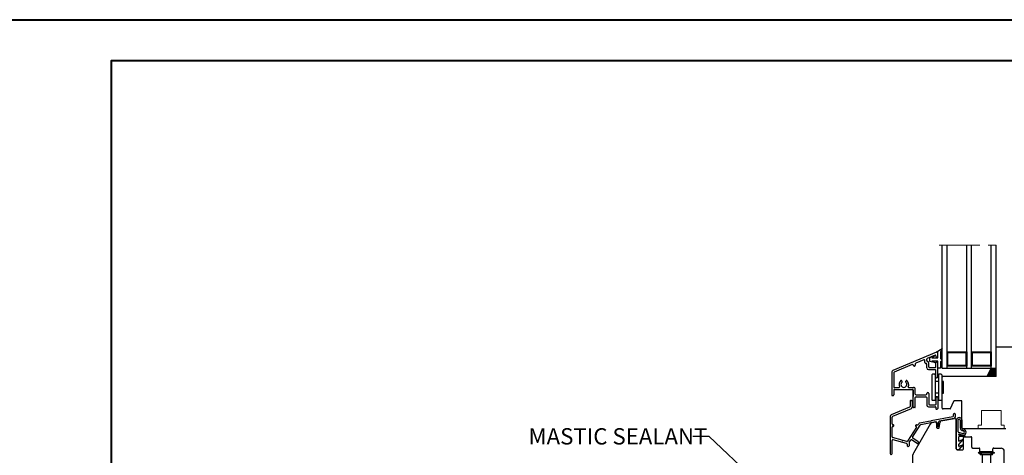
# Model space of a CAD drawing. Units: inches. Extents: x -2705 to 11712, y -16725 to -6707.
# Drawn here: x 3639 to 4242, y -9947 to -9680 of the extents above; entities that cross this region are included whole.
import ezdxf

# ---------------------------------------------------------------- set-up
doc = ezdxf.new("R2010")
doc.units = ezdxf.units.IN
doc.linetypes.add('CENTER', pattern=[2, 1.25, -0.25, 0.25, -0.25])
for name, color, linetype in [('A4IALUMIINI', 46, 'Continuous'), ('A4IKARMI', 46, 'Continuous'), ('A4ILASI', 7, 'Continuous'), ('A4IPUITE', 46, 'Continuous'), ('A4ITIIVISTE', 6, 'Continuous'), ('KRUVI', 141, 'Continuous')]:
    doc.layers.add(name, color=color, linetype=linetype)
for name, color, linetype, lineweight in [('A4IAPUVIIVAT', 7, 'Continuous', 9), ('DIM', 223, 'Continuous', 15), ('RAAM', 251, 'Continuous', 40), ('SILICON', 6, 'Continuous', 9), ('TELJED', 7, 'CENTER', 9)]:
    doc.layers.add(name, color=color, linetype=linetype, lineweight=lineweight)
doc.styles.add('1-  5 ARI 2mm', font='ARIAL.TTF', dxfattribs={"width": 0.8, "height": 10})
doc.dimstyles.new('DIM  5 ARI', dxfattribs={"dimscale": 5, "dimtxt": 2, "dimasz": 2, "dimexe": 1, "dimexo": 5, "dimgap": 1, "dimtad": 3, "dimdec": 0, "dimzin": 1, "dimdsep": 46, "dimtxsty": '1-  5 ARI 2mm', "dimblk1": 'OMATICK', "dimblk2": 'OMATICK', "dimsah": 1, "dimcen": -3, "dimdle": 1, "dimse1": 1, "dimse2": 1, "dimclrd": 256, "dimclre": 256, "dimclrt": 112, "dimadec": 0, "dimazin": 0, "dimtfac": 1.5, "dimtdec": 0, "dimtix": 1, "dimtmove": 1, "dimatfit": 3, "dimldrblk": 'OPEN', "dimfxl": 0, "dimtvp": 2.25, "dimtolj": 1, "dimtzin": 0, "dimarcsym": 0})

# ---------------------------------------------------------------- blocks, each defined once
blk = doc.blocks.new('65x5 Flat')
at = {"layer": 'KRUVI'}
for p, q in [((0, -3.75), (0, 3.75)), ((0.67, -5), (0.67, 5)), ((0.67, 5), (0.67, 5)), ((0.67, 5), (0.67, -5)), ((0.67, 5), (1.67, 2.44)), ((0.67, 5), (0.67, 5)), ((0.67, 2.5), (0.67, 2.5)), ((18.59, 2.44), (17.39, -2.44)), ((17.49, 2.44), (17.49, -2.44)), ((17.99, -3.12), (18.89, 3.13)), ((19.49, 2.44), (18.29, -2.44)), ((19.2, -2.44), (20.4, 2.44)), ((20.7, 3.13), (19.8, -3.12)), ((20.1, -2.44), (21.3, 2.44)), ((22.21, 2.44), (21.01, -2.44)), ((22.51, 3.13), (21.61, -3.12)), ((23.11, 2.44), (21.91, -2.44)), ((22.82, -2.44), (24.02, 2.44)), ((24.32, 3.13), (23.42, -3.12)), ((24.92, 2.44), (23.72, -2.44)), ((24.63, -2.44), (25.83, 2.44)), ((26.13, 3.13), (25.23, -3.12)), ((26.73, 2.44), (25.53, -2.44)), ((26.44, -2.44), (27.64, 2.44)), ((27.94, 3.13), (27.04, -3.12)), ((28.54, 2.44), (27.34, -2.44)), ((28.25, -2.44), (29.45, 2.44)), ((29.75, 3.13), (28.85, -3.12)), ((30.35, 2.44), (29.15, -2.44)), ((30.06, -2.44), (31.26, 2.44)), ((31.56, 3.13), (30.66, -3.12)), ((32.16, 2.44), (30.96, -2.44)), ((31.87, -2.44), (33.07, 2.44)), ((33.37, 3.13), (32.47, -3.12)), ((33.97, 2.44), (32.77, -2.44)), ((33.68, -2.44), (34.88, 2.44)), ((35.18, 3.13), (34.28, -3.12)), ((35.78, 2.44), (34.58, -2.44)), ((35.49, -2.44), (36.69, 2.44)), ((36.99, 3.13), (36.09, -3.12)), ((37.59, 2.44), (36.39, -2.44)), ((36.69, 2.44), (36.44, 2.44)), ((37.3, -2.44), (38.5, 2.44)), ((38.8, 3.13), (37.9, -3.12)), ((39.4, 2.44), (38.2, -2.44)), ((39.11, -2.44), (40.31, 2.44)), ((40.61, 3.13), (39.71, -3.12)), ((41.21, 2.44), (40.01, -2.44)), ((40.92, -2.44), (42.12, 2.44)), ((42.42, 3.13), (41.52, -3.12)), ((43.02, 2.44), (41.82, -2.44)), ((42.73, -2.44), (43.93, 2.44)), ((44.23, 3.13), (43.33, -3.12)), ((44.83, 2.44), (43.63, -2.44)), ((44.54, -2.44), (45.74, 2.44)), ((46.04, 3.13), (45.14, -3.12)), ((46.64, 2.44), (45.44, -2.44)), ((46.35, -2.44), (47.55, 2.44)), ((47.85, 3.13), (46.95, -3.12)), ((48.45, 2.44), (47.25, -2.44)), ((48.16, -2.44), (49.36, 2.44)), ((49.66, 3.13), (48.76, -3.12)), ((50.26, 2.44), (49.06, -2.44)), ((49.97, -2.44), (51.17, 2.44)), ((51.47, 3.13), (50.57, -3.12)), ((52.07, 2.44), (50.87, -2.44)), ((51.78, -2.44), (52.98, 2.44)), ((53.28, 3.13), (52.38, -3.12)), ((53.88, 2.44), (52.68, -2.44)), ((53.59, -2.44), (54.79, 2.44)), ((55.09, 3.13), (54.19, -3.12)), ((55.69, 2.44), (54.49, -2.44)), ((55.4, -2.44), (56.6, 2.44)), ((56.9, 3.13), (56, -3.12)), ((56.3, -2.44), (57.5, 2.44)), ((57.2, -2.44), (58.4, 2.44)), ((64.75, 0.34), (57.34, -1.89)), ((58.7, 3.13), (58.01, -1.69)), ((59.3, 2.44), (58.31, -1.6)), ((0.67, -5), (1.67, -2.44)), ((0.67, -2.5), (0.67, -2.5)), ((0.67, -5), (0.67, -5)), ((0.67, -5), (0.67, -5)), ((36.39, -2.44), (37.29, -2.44))]:
    blk.add_line(p, q, dxfattribs=at)
at = {"layer": 'KRUVI', "ltscale": 0.1}
for p, q in [((17.49, 2.44), (1.67, 2.44)), ((1.67, 2.44), (1.67, -2.44)), ((1.67, -2.44), (17.49, -2.44))]:
    blk.add_line(p, q, dxfattribs=at)
at = {"layer": 'KRUVI'}
blk.add_lwpolyline([(17.49, 2.44), (18.59, 2.44), (18.89, 3.13), (19.49, 2.44), (20.4, 2.44), (20.7, 3.13), (21.3, 2.44), (22.21, 2.44), (22.51, 3.13), (23.11, 2.44), (24.02, 2.44), (24.32, 3.13), (24.92, 2.44), (25.83, 2.44), (26.13, 3.13), (26.73, 2.44), (27.64, 2.44), (27.94, 3.13), (28.54, 2.44), (28.56, 2.44), (29.45, 2.44), (29.75, 3.13), (30.35, 2.44), (31.26, 2.44), (31.56, 3.13), (32.16, 2.44), (33.07, 2.44), (33.37, 3.13), (33.97, 2.44), (34.88, 2.44), (35.18, 3.13), (35.78, 2.44), (36.69, 2.44), (36.99, 3.13), (37.59, 2.44), (38.5, 2.44), (38.8, 3.13), (39.4, 2.44), (40.31, 2.44), (40.61, 3.13), (41.21, 2.44), (42.12, 2.44), (42.42, 3.13), (43.02, 2.44), (43.93, 2.44), (44.23, 3.13), (44.83, 2.44), (45.74, 2.44), (46.04, 3.13), (46.64, 2.44), (47.55, 2.44), (47.85, 3.13), (48.45, 2.44), (48.47, 2.44), (49.36, 2.44), (49.66, 3.13), (50.26, 2.44), (51.17, 2.44), (51.47, 3.13), (52.07, 2.44), (52.98, 2.44), (53.28, 3.13), (53.88, 2.44), (54.79, 2.44), (55.09, 3.13), (55.69, 2.44), (56.6, 2.44), (56.9, 3.13), (57.5, 2.44), (58.4, 2.44), (58.7, 3.13), (59.3, 2.44), (63.19, 2.44), (65, 0), (63.19, -2.44), (59.9, -2.44), (59.68, -2.94), (59.44, -2.94), (59, -2.44), (58.1, -2.44), (57.8, -3.12), (57.2, -2.44), (56.3, -2.44), (56, -3.12), (55.4, -2.44), (54.49, -2.44), (54.19, -3.12), (53.59, -2.44), (52.68, -2.44), (52.38, -3.12), (51.78, -2.44), (50.87, -2.44), (50.57, -3.12), (49.97, -2.44), (49.2, -2.44), (49.06, -2.44), (48.76, -3.12), (48.16, -2.44), (47.25, -2.44), (46.95, -3.12), (46.35, -2.44), (45.44, -2.44), (45.14, -3.12), (44.54, -2.44), (43.63, -2.44), (43.33, -3.12), (42.73, -2.44), (41.82, -2.44), (41.52, -3.12), (40.92, -2.44), (40.01, -2.44), (39.71, -3.12), (39.11, -2.44), (38.2, -2.44), (37.9, -3.12), (37.3, -2.44), (36.39, -2.44), (36.09, -3.12), (35.49, -2.44), (34.58, -2.44), (34.28, -3.12), (33.68, -2.44), (32.77, -2.44), (32.47, -3.12), (31.87, -2.44), (30.96, -2.44), (30.66, -3.12), (30.06, -2.44), (29.29, -2.44), (29.15, -2.44), (28.85, -3.12), (28.25, -2.44), (27.34, -2.44), (27.04, -3.12), (26.44, -2.44), (25.53, -2.44), (25.23, -3.12), (24.63, -2.44), (23.72, -2.44), (23.42, -3.12), (22.82, -2.44), (21.91, -2.44), (21.61, -3.12), (21.01, -2.44), (20.1, -2.44), (19.8, -3.12), (19.2, -2.44), (18.29, -2.44), (17.99, -3.12), (17.39, -2.44), (17.49, -2.44)], dxfattribs=at)
for centre, start, end in [((1.5, 3.75), 123.62643, 180), ((1.5, -3.75), 180, 236.37357)]:
    blk.add_arc(centre, 1.5, start, end, dxfattribs=at)
blk = doc.blocks.new('K56-58')
at = {"layer": 'A4IKARMI'}
for p, q in [((-45.52, 54.58), (-55.73, 36.89)), ((-42.07, 55.85), (-44.18, 55.48)), ((-41.48, 55.36), (-41.48, 52.61)), ((-39.89, 52.57), (-39.36, 55.98)), ((-30.63, 57.87), (-38.95, 56.4)), ((-29.5, 39.48), (-29.5, 57.37)), ((-41.18, 52.31), (-40.19, 52.31)), ((-25, 39.48), (-25, 46.48)), ((-24.5, 46.98), (-20.5, 46.98)), ((-20, 40.5), (-20, 46.48)), ((-29, 38.98), (-25.5, 38.98)), ((-19.5, 40), (-15.5, 40)), ((-15, 36.5), (-15, 39.5)), ((-7, 36.5), (-7, 39.5)), ((-6.5, 40), (-2, 40)), ((0, 2), (0, 38)), ((-56, 2.12), (-56, 35.89)), ((-14.5, 36), (-7.5, 36)), ((-55.5, 1.62), (-39.03, 1.62)), ((-39.03, 1.62), (-39.03, 0.3)), ((-38.73, 0), (-2, 0))]:
    blk.add_line(p, q, dxfattribs=at)
for centre, radius, start, end in [((-43.83, 53.51), 2, 100, 147.41128), ((-41.98, 55.36), 0.5, 360, 100), ((-38.87, 55.9), 0.5, 100, 171.67127), ((-30, 57.37), 0.5, 0, 103.49573), ((-41.18, 52.61), 0.3, 180, 270), ((-40.19, 52.61), 0.3, 270, 351.67127), ((-24.5, 46.48), 0.5, 90, 180), ((-20.5, 46.48), 0.5, 360, 90), ((-54, 35.89), 2, 150, 180), ((-29, 39.48), 0.5, 180, 270), ((-25.5, 39.48), 0.5, 270, 0), ((-19.5, 40.5), 0.5, 180, 270), ((-15.5, 39.5), 0.5, 0, 90), ((-14.5, 36.5), 0.5, 180, 270), ((-7.5, 36.5), 0.5, 270, 0), ((-6.5, 39.5), 0.5, 90, 180), ((-2, 38), 2, 0, 90), ((-55.5, 2.12), 0.5, 180, 270), ((-38.73, 0.3), 0.3, 180, 270), ((-2, 2), 2, 270, 0)]:
    blk.add_arc(centre, radius, start, end, dxfattribs=at)
blk.add_point((0, 0), dxfattribs=at)
blk = doc.blocks.new('AT-101')
at = {"layer": 'A4IALUMIINI'}
for p, q in [((-0.69, 34.57), (-27.6, 23.42)), ((-6.73, 29.41), (-6.73, 30.32)), ((-1.62, 32.78), (-6.43, 30.79)), ((-1.2, 32.11), (-1.2, 32.5)), ((-0.7, 31.61), (-0.5, 31.61)), ((0, 32.11), (0, 34.11)), ((-15.65, 26.96), (-26.71, 22.39)), ((-14.26, 26.06), (-14.46, 26.06)), ((-13.76, 27.41), (-13.76, 26.56)), ((-8.63, 29.88), (-13.45, 27.88)), ((-7.93, 28.24), (-7.93, 29.41)), ((-7.43, 27.74), (-7.23, 27.74)), ((-6.73, 24.92), (-6.73, 27.24)), ((-5.53, 25.62), (-5.53, 27.94)), ((-5.03, 25.12), (-1.5, 25.12)), ((-1.2, 25.42), (-1.2, 28.11)), ((-0.7, 28.61), (-0.5, 28.61)), ((0, 19.42), (0, 28.11)), ((-28.21, 22.5), (-28.21, 8.5)), ((-27.01, 21.92), (-27.01, 13.51)), ((-5.73, 23.92), (-1.5, 23.92)), ((-1.2, 19.42), (-1.2, 23.62)), ((-0.7, 18.92), (-0.5, 18.92)), ((-26.51, 13.01), (-23.71, 13.01)), ((-21.81, 16.62), (-22.11, 17.14)), ((-19.73, 16.62), (-19.43, 17.14)), ((-17.83, 13.02), (-14.82, 13.02)), ((-27.71, 8), (-27.51, 8)), ((-27.01, 11.31), (-27.01, 8.5)), ((-26.51, 11.81), (-15.51, 11.82)), ((-15.01, 11.32), (-15.01, 7.5)), ((-15.01, 0.99), (-15.01, 11.32)), ((-13.81, 8.95), (-13.81, 12.02)), ((-13.81, 0.99), (-13.81, 6.75)), ((-13.31, 8.45), (-7.23, 8.45)), ((-13.31, 7.25), (-7.22, 7.25)), ((-6.73, 8.95), (-6.73, 9.33)), ((-6.72, 6.75), (-6.72, 2.13)), ((-6.23, 9.83), (-6.02, 9.83)), ((-5.52, 9.33), (-5.52, 2.83)), ((-1.2, 6.83), (-1.2, 2.63)), ((-0.7, 7.33), (-0.5, 7.33)), ((0, 6.83), (0, 0)), ((-14.11, 0.69), (-14.71, 0.69)), ((-5.72, 1.13), (-1.5, 1.13)), ((-5.02, 2.33), (-1.5, 2.33)), ((-1.2, 0.83), (-1.2, 0)), ((-0.9, -0.3), (-0.3, -0.3))]:
    blk.add_line(p, q, dxfattribs=at)
for centre, radius, start, end in [((-6.23, 30.32), 0.5, 112.5, 180), ((-1.5, 32.5), 0.3, 0, 112.5), ((-0.7, 32.11), 0.5, 180, 270), ((-0.5, 34.11), 0.5, 0, 112.5), ((-0.5, 32.11), 0.5, 270, 0), ((-15.46, 26.5), 0.5, 3.22028, 112.5), ((-14.46, 26.56), 0.5, 183.22028, 270), ((-14.26, 26.56), 0.5, 270, 0), ((-13.26, 27.41), 0.5, 112.5, 180), ((-8.43, 29.41), 0.5, 0, 112.5), ((-7.43, 28.24), 0.5, 180, 270), ((-7.23, 27.24), 0.5, 0, 90), ((-6.23, 29.41), 0.5, 180, 258.46304), ((-5.73, 24.92), 1, 180, 270), ((-6.53, 27.94), 1, 0, 78.46304), ((-5.03, 25.62), 0.5, 180, 270), ((-1.5, 25.42), 0.3, 270, 0), ((-0.7, 28.11), 0.5, 90, 180), ((-0.5, 28.11), 0.5, 0, 90), ((-27.21, 22.5), 1, 112.5, 180), ((-26.51, 21.92), 0.5, 112.5, 180), ((-1.5, 23.62), 0.3, 0, 90), ((-0.7, 19.42), 0.5, 180, 270), ((-0.5, 19.42), 0.5, 270, 0), ((-26.51, 13.51), 0.5, 180, 270.0052), ((-20.77, 14.82), 3, 126.37937, 207.04201), ((-23.71, 13.31), 0.3, 270.00632, 27.04201), ((-20.77, 14.82), 1.8, 128.21321, 51.78679), ((-22.37, 16.99), 0.3, 30, 126.37937), ((-22.07, 16.47), 0.3, 308.21321, 30), ((-19.47, 16.47), 0.3, 150, 231.78679), ((-19.17, 16.99), 0.3, 53.62063, 150), ((-20.77, 14.82), 3, 332.97063, 53.62063), ((-17.83, 13.32), 0.3, 152.97063, 270.00632), ((-14.81, 12.02), 1, 0, 90.05799), ((-27.71, 8.5), 0.5, 180, 270), ((-27.51, 8.5), 0.5, 270, 0), ((-26.51, 11.31), 0.5, 90.02651, 180), ((-15.51, 11.32), 0.5, 0, 90.02651), ((-13.31, 8.95), 0.5, 180, 270), ((-13.31, 6.75), 0.5, 90, 180), ((-7.23, 8.95), 0.5, 270, 0), ((-7.22, 6.75), 0.5, 0, 90), ((-6.23, 9.33), 0.5, 90, 180), ((-6.02, 9.33), 0.5, 0, 90), ((-0.7, 6.83), 0.5, 90, 180), ((-0.5, 6.83), 0.5, 0, 90), ((-14.71, 0.99), 0.3, 180, 270), ((-14.11, 0.99), 0.3, 270, 0), ((-5.72, 2.13), 1, 180, 270), ((-5.02, 2.83), 0.5, 180, 270), ((-1.5, 2.63), 0.3, 270, 0), ((-1.5, 0.83), 0.3, 0, 90), ((-0.9, 0), 0.3, 180, 270), ((-0.3, 0), 0.3, 270, 0)]:
    blk.add_arc(centre, radius, start, end, dxfattribs=at)
blk = doc.blocks.new('*X16')
at = {"color": 0}
for p, q in [((486.57, 1466.38), (486.73, 1466.65)), ((486.73, 1466.65), (486.61, 1466.86)), ((486.73, 1466.65), (487.04, 1466.65)), ((486.77, 1467.2), (487.04, 1467.2)), ((487.04, 1467.75), (487.04, 1467.75)), ((487.2, 1467.48), (487.04, 1467.75)), ((487.2, 1466.93), (487.04, 1467.2)), ((487.2, 1466.38), (487.04, 1466.65)), ((487.04, 1467.75), (487.2, 1468.03)), ((487.04, 1467.2), (487.2, 1467.48)), ((487.04, 1466.65), (487.2, 1466.93)), ((487.2, 1468.03), (487.19, 1468.06)), ((487.2, 1468.03), (487.52, 1468.03)), ((487.2, 1467.48), (487.52, 1467.48)), ((487.2, 1466.93), (487.52, 1466.93)), ((487.52, 1468.03), (487.55, 1468.08)), ((487.68, 1467.75), (487.52, 1468.03)), ((487.52, 1467.48), (487.68, 1467.75)), ((487.68, 1467.2), (487.52, 1467.48)), ((487.52, 1466.93), (487.68, 1467.2)), ((487.68, 1466.65), (487.52, 1466.93)), ((487.52, 1466.38), (487.68, 1466.65)), ((487.68, 1467.75), (488, 1467.75)), ((487.68, 1467.2), (488, 1467.2)), ((487.68, 1466.65), (488, 1466.65)), ((488, 1467.75), (488.16, 1468.03)), ((488.16, 1467.48), (488, 1467.75)), ((488, 1467.2), (488.16, 1467.48)), ((488.16, 1466.93), (488, 1467.2)), ((488, 1466.65), (488.16, 1466.93)), ((488.16, 1466.38), (488, 1466.65)), ((488.16, 1468.03), (488.13, 1468.08)), ((488.16, 1468.03), (488.47, 1468.03)), ((488.16, 1467.48), (488.47, 1467.48)), ((488.16, 1466.93), (488.47, 1466.93)), ((488.47, 1468.03), (488.5, 1468.08)), ((488.63, 1467.75), (488.47, 1468.03)), ((488.47, 1467.48), (488.63, 1467.75)), ((488.63, 1467.2), (488.47, 1467.48)), ((488.47, 1466.93), (488.63, 1467.2)), ((488.63, 1466.65), (488.47, 1466.93)), ((488.47, 1466.38), (488.63, 1466.65)), ((488.63, 1467.75), (488.95, 1467.75)), ((488.63, 1467.2), (488.95, 1467.2)), ((488.63, 1466.65), (488.95, 1466.65)), ((488.95, 1467.75), (489.11, 1468.03)), ((489.11, 1467.48), (488.95, 1467.75)), ((488.95, 1467.2), (489.11, 1467.48)), ((489.11, 1466.93), (488.95, 1467.2)), ((488.95, 1466.65), (489.11, 1466.93)), ((489.11, 1466.38), (488.95, 1466.65)), ((489.11, 1468.03), (489.08, 1468.08)), ((489.11, 1468.03), (489.43, 1468.03)), ((489.11, 1467.48), (489.43, 1467.48)), ((489.11, 1466.93), (489.43, 1466.93)), ((489.43, 1468.03), (489.45, 1468.08)), ((489.58, 1467.75), (489.43, 1468.03)), ((489.43, 1467.48), (489.58, 1467.75)), ((489.58, 1467.2), (489.43, 1467.48)), ((489.43, 1466.93), (489.58, 1467.2)), ((489.58, 1466.65), (489.43, 1466.93)), ((489.43, 1466.38), (489.58, 1466.65)), ((489.58, 1466.65), (489.9, 1466.65)), ((489.58, 1467.75), (489.9, 1467.75)), ((489.58, 1467.2), (489.9, 1467.2)), ((489.9, 1467.75), (490.06, 1468.03)), ((490.06, 1467.48), (489.9, 1467.75)), ((489.9, 1467.2), (490.06, 1467.48)), ((490.06, 1466.93), (489.9, 1467.2)), ((489.9, 1466.65), (490.06, 1466.93)), ((490.06, 1466.38), (489.9, 1466.65)), ((490.06, 1468.03), (490.03, 1468.08)), ((490.06, 1468.03), (490.38, 1468.03)), ((490.06, 1467.48), (490.38, 1467.48)), ((490.06, 1466.93), (490.38, 1466.93)), ((490.38, 1468.03), (490.41, 1468.08)), ((490.49, 1467.83), (490.38, 1468.03)), ((490.38, 1467.48), (490.49, 1467.68)), ((490.49, 1467.28), (490.38, 1467.48)), ((490.38, 1466.93), (490.49, 1467.13)), ((490.49, 1466.73), (490.38, 1466.93)), ((484.9, 1463.35), (485.14, 1463.35)), ((485.14, 1463.35), (485.3, 1463.63)), ((485.28, 1463.11), (485.14, 1463.35)), ((485.3, 1463.63), (485.15, 1463.88)), ((485.3, 1464.18), (485.62, 1464.18)), ((485.3, 1463.63), (485.62, 1463.63)), ((485.57, 1464.73), (485.62, 1464.73)), ((485.62, 1464.73), (485.78, 1465)), ((485.77, 1464.45), (485.62, 1464.73)), ((485.62, 1464.18), (485.78, 1464.45)), ((485.77, 1463.9), (485.62, 1464.18)), ((485.62, 1463.63), (485.78, 1463.9)), ((485.77, 1463.35), (485.62, 1463.63)), ((485.64, 1463.11), (485.78, 1463.35)), ((485.77, 1465), (485.73, 1465.07)), ((485.78, 1465), (486.09, 1465)), ((485.78, 1464.45), (486.09, 1464.45)), ((485.78, 1463.9), (486.09, 1463.9)), ((485.78, 1463.35), (486.09, 1463.35)), ((485.97, 1465.55), (486.09, 1465.55)), ((486.09, 1465.55), (486.25, 1465.83)), ((486.25, 1465.28), (486.09, 1465.55)), ((486.09, 1465), (486.25, 1465.28)), ((486.25, 1464.73), (486.09, 1465)), ((486.09, 1464.45), (486.25, 1464.73)), ((486.25, 1464.18), (486.09, 1464.45)), ((486.09, 1463.9), (486.25, 1464.18)), ((486.25, 1463.63), (486.09, 1463.9)), ((486.09, 1463.35), (486.25, 1463.63)), ((486.23, 1463.11), (486.09, 1463.35)), ((486.25, 1465.83), (486.17, 1465.97)), ((486.25, 1465.83), (486.57, 1465.83)), ((486.25, 1465.28), (486.57, 1465.28)), ((486.25, 1464.73), (486.57, 1464.73)), ((486.25, 1464.18), (486.57, 1464.18)), ((486.25, 1463.63), (486.57, 1463.63)), ((486.37, 1466.38), (486.57, 1466.38)), ((486.73, 1466.1), (486.57, 1466.38)), ((486.57, 1465.83), (486.73, 1466.1)), ((486.73, 1465.55), (486.57, 1465.83)), ((486.57, 1465.28), (486.73, 1465.55)), ((486.73, 1465), (486.57, 1465.28)), ((486.57, 1464.73), (486.73, 1465)), ((486.73, 1464.45), (486.57, 1464.73)), ((486.57, 1464.18), (486.73, 1464.45)), ((486.73, 1463.9), (486.57, 1464.18)), ((486.57, 1463.63), (486.73, 1463.9)), ((486.73, 1463.35), (486.57, 1463.63)), ((486.59, 1463.11), (486.73, 1463.35)), ((486.73, 1466.1), (487.04, 1466.1)), ((486.73, 1465.55), (487.04, 1465.55)), ((486.73, 1465), (487.04, 1465)), ((486.73, 1464.45), (487.04, 1464.45)), ((486.73, 1463.9), (487.04, 1463.9)), ((486.73, 1463.35), (487.04, 1463.35)), ((487.2, 1465.83), (487.04, 1466.1)), ((487.2, 1465.28), (487.04, 1465.55)), ((487.2, 1464.73), (487.04, 1465)), ((487.2, 1464.18), (487.04, 1464.45)), ((487.2, 1463.63), (487.04, 1463.9)), ((487.18, 1463.11), (487.04, 1463.35)), ((487.04, 1466.1), (487.2, 1466.38)), ((487.04, 1465.55), (487.2, 1465.83)), ((487.04, 1465), (487.2, 1465.28)), ((487.04, 1464.45), (487.2, 1464.73)), ((487.04, 1463.9), (487.2, 1464.18)), ((487.04, 1463.35), (487.2, 1463.63)), ((487.2, 1466.38), (487.52, 1466.38)), ((487.2, 1465.83), (487.52, 1465.83)), ((487.2, 1465.28), (487.52, 1465.28)), ((487.2, 1464.73), (487.52, 1464.73)), ((487.2, 1464.18), (487.52, 1464.18)), ((487.2, 1463.63), (487.52, 1463.63)), ((487.68, 1466.1), (487.52, 1466.38)), ((487.52, 1465.83), (487.68, 1466.1)), ((487.68, 1465.55), (487.52, 1465.83)), ((487.52, 1465.28), (487.68, 1465.55)), ((487.68, 1465), (487.52, 1465.28)), ((487.52, 1464.73), (487.68, 1465)), ((487.68, 1464.45), (487.52, 1464.73)), ((487.52, 1464.18), (487.68, 1464.45)), ((487.68, 1463.9), (487.52, 1464.18)), ((487.52, 1463.63), (487.68, 1463.9)), ((487.68, 1463.35), (487.52, 1463.63)), ((487.54, 1463.11), (487.68, 1463.35)), ((487.68, 1466.1), (488, 1466.1)), ((487.68, 1465.55), (488, 1465.55)), ((487.68, 1465), (488, 1465)), ((487.68, 1464.45), (488, 1464.45)), ((487.68, 1463.9), (488, 1463.9)), ((487.68, 1463.35), (488, 1463.35)), ((488, 1466.1), (488.16, 1466.38)), ((488.16, 1465.83), (488, 1466.1)), ((488, 1465.55), (488.16, 1465.83)), ((488.16, 1465.28), (488, 1465.55)), ((488, 1465), (488.16, 1465.28)), ((488.16, 1464.73), (488, 1465)), ((488, 1464.45), (488.16, 1464.73)), ((488.16, 1464.18), (488, 1464.45)), ((488, 1463.9), (488.16, 1464.18)), ((488.16, 1463.63), (488, 1463.9)), ((488, 1463.35), (488.16, 1463.63)), ((488.14, 1463.11), (488, 1463.35)), ((488.16, 1466.38), (488.47, 1466.38)), ((488.16, 1465.83), (488.47, 1465.83)), ((488.16, 1465.28), (488.47, 1465.28)), ((488.16, 1464.73), (488.47, 1464.73)), ((488.16, 1464.18), (488.47, 1464.18)), ((488.16, 1463.63), (488.47, 1463.63)), ((488.63, 1466.1), (488.47, 1466.38)), ((488.47, 1465.83), (488.63, 1466.1)), ((488.63, 1465.55), (488.47, 1465.83)), ((488.47, 1465.28), (488.63, 1465.55)), ((488.63, 1465), (488.47, 1465.28)), ((488.47, 1464.73), (488.63, 1465)), ((488.63, 1464.45), (488.47, 1464.73)), ((488.47, 1464.18), (488.63, 1464.45)), ((488.63, 1463.9), (488.47, 1464.18)), ((488.47, 1463.63), (488.63, 1463.9)), ((488.63, 1463.35), (488.47, 1463.63)), ((488.49, 1463.11), (488.63, 1463.35)), ((488.63, 1466.1), (488.95, 1466.1)), ((488.63, 1465.55), (488.95, 1465.55)), ((488.63, 1465), (488.95, 1465)), ((488.63, 1464.45), (488.95, 1464.45)), ((488.63, 1463.9), (488.95, 1463.9)), ((488.63, 1463.35), (488.95, 1463.35)), ((488.95, 1466.1), (489.11, 1466.38)), ((489.11, 1465.83), (488.95, 1466.1)), ((488.95, 1465.55), (489.11, 1465.83)), ((489.11, 1465.28), (488.95, 1465.55)), ((488.95, 1465), (489.11, 1465.28)), ((489.11, 1464.73), (488.95, 1465)), ((488.95, 1464.45), (489.11, 1464.73)), ((489.11, 1464.18), (488.95, 1464.45)), ((488.95, 1463.9), (489.11, 1464.18)), ((489.11, 1463.63), (488.95, 1463.9)), ((488.95, 1463.35), (489.11, 1463.63)), ((489.09, 1463.11), (488.95, 1463.35)), ((489.11, 1466.38), (489.43, 1466.38)), ((489.11, 1465.83), (489.43, 1465.83)), ((489.11, 1465.28), (489.43, 1465.28)), ((489.11, 1464.73), (489.43, 1464.73)), ((489.11, 1464.18), (489.43, 1464.18)), ((489.11, 1463.63), (489.43, 1463.63)), ((489.58, 1466.1), (489.43, 1466.38)), ((489.43, 1465.83), (489.58, 1466.1)), ((489.58, 1465.55), (489.43, 1465.83)), ((489.43, 1465.28), (489.58, 1465.55)), ((489.58, 1465), (489.43, 1465.28)), ((489.43, 1464.73), (489.58, 1465)), ((489.58, 1464.45), (489.43, 1464.73)), ((489.43, 1464.18), (489.58, 1464.45)), ((489.58, 1463.9), (489.43, 1464.18)), ((489.43, 1463.63), (489.58, 1463.9)), ((489.58, 1463.35), (489.43, 1463.63)), ((489.45, 1463.11), (489.58, 1463.35)), ((489.58, 1466.1), (489.9, 1466.1)), ((489.58, 1465.55), (489.9, 1465.55)), ((489.58, 1465), (489.9, 1465)), ((489.58, 1464.45), (489.9, 1464.45)), ((489.58, 1463.9), (489.9, 1463.9)), ((489.58, 1463.35), (489.9, 1463.35)), ((489.9, 1466.1), (490.06, 1466.38)), ((490.06, 1465.83), (489.9, 1466.1)), ((489.9, 1465.55), (490.06, 1465.83)), ((490.06, 1465.28), (489.9, 1465.55)), ((489.9, 1465), (490.06, 1465.28)), ((490.06, 1464.73), (489.9, 1465)), ((489.9, 1464.45), (490.06, 1464.73)), ((490.06, 1464.18), (489.9, 1464.45)), ((489.9, 1463.9), (490.06, 1464.18)), ((490.06, 1463.63), (489.9, 1463.9)), ((489.9, 1463.35), (490.06, 1463.63)), ((490.04, 1463.11), (489.9, 1463.35)), ((490.06, 1466.38), (490.38, 1466.38)), ((490.06, 1465.83), (490.38, 1465.83)), ((490.06, 1465.28), (490.38, 1465.28)), ((490.06, 1464.73), (490.38, 1464.73)), ((490.06, 1464.18), (490.38, 1464.18)), ((490.06, 1463.63), (490.38, 1463.63)), ((490.38, 1466.38), (490.49, 1466.58)), ((490.49, 1466.18), (490.38, 1466.38)), ((490.38, 1465.83), (490.49, 1466.03)), ((490.49, 1465.63), (490.38, 1465.83)), ((490.38, 1465.28), (490.49, 1465.48)), ((490.49, 1465.08), (490.38, 1465.28)), ((490.38, 1464.73), (490.49, 1464.93)), ((490.49, 1464.53), (490.38, 1464.73)), ((490.38, 1464.18), (490.49, 1464.38)), ((490.49, 1463.98), (490.38, 1464.18)), ((490.38, 1463.63), (490.49, 1463.83)), ((490.49, 1463.43), (490.38, 1463.63)), ((490.4, 1463.11), (490.49, 1463.28))]:
    blk.add_line(p, q, dxfattribs=at)
blk = doc.blocks.new('TIIV')
at = {"layer": 'A4ITIIVISTE'}
for p, q in [((-1.5, -7.61), (-1.5, 10.56)), ((-0.5, 3.11), (-0.5, 10.38)), ((0.81, 10.29), (0.81, 5.44)), ((1.81, 10.42), (1.81, 5.44)), ((2.54, 1.85), (0, 2.61)), ((0, 1.24), (0, 1.41)), ((0.18, 1.04), (4.15, 0.11)), ((4.15, 0.11), (0.18, 0.2)), ((2.54, 0.85), (0.2, 1.61)), ((0, -2.56), (0, 0)), ((0, -4.76), (2.91, -1.46)), ((0, -5.74), (0, -4.76)), ((0.17, -7.74), (2.91, -4.64)), ((2.91, -1.46), (0.29, -2.74)), ((2.91, -4.64), (0.29, -5.92)), ((-1.3, -7.81), (0.02, -7.81))]:
    blk.add_line(p, q, dxfattribs=at)
for centre, radius, start, end in [((0.14, 10.05), 1.71, 12.38562, 162.58333), ((0.14, 10.05), 0.714, 19.23995, 152.87022), ((0, 3.11), 0.5, 180, 270), ((0.2, 1.41), 0.2, 90, 180), ((0.2, 1.24), 0.2, 180, 263.51009), ((0.2, 0), 0.2, 95.61445, 180), ((2.48, 5.42), 1.67, 178.05892, 274.91103), ((2.48, 5.42), 0.671, 178.05892, 274.91103), ((2.53, 2.8), 0.957, 265.81319, 94.18681), ((2.53, 2.8), 1.95, 270.11042, 89.88958), ((0.2, -2.56), 0.2, 180, 296.02911), ((0.2, -5.74), 0.2, 180, 296.02911), ((-1.3, -7.61), 0.2, 180, 270), ((0.02, -7.61), 0.2, 270, 318.62224)]:
    blk.add_arc(centre, radius, start, end, dxfattribs=at)
blk = doc.blocks.new('AT-103')
at = {"layer": 'A4IALUMIINI'}
for p, q in [((-27.74, 9.73), (-27.74, 6.36)), ((-27.44, 10.03), (-26.84, 10.03)), ((-26.54, 9.73), (-26.54, 5.9)), ((-39.97, 0.29), (-39.97, -22.51)), ((-28.04, 5.9), (-39.35, 1.22)), ((-27.15, 4.97), (-38.51, 0.27)), ((-1.58, 0.09), (-14.76, -2.42)), ((-1.2, 0.58), (-1.2, 1.51)), ((-0.5, 2.01), (-0.7, 2.01)), ((0, 0), (0, 1.51)), ((-38.82, -4.33), (-38.82, -0.19)), ((-38.32, -4.83), (-38.12, -4.83)), ((-38.32, -5.83), (-38.12, -5.83)), ((-37.82, -5.53), (-37.82, -5.13)), ((-26.3, -12.37), (-21.57, -5.1)), ((-24.11, -4.97), (-24.37, -5.37)), ((-24.12, -5.83), (-24.03, -5.83)), ((-23.86, -4.83), (-23, -4.83)), ((-22.42, -4.2), (-22.74, -4.7)), ((-15.35, -2.53), (-21.77, -3.76)), ((-12.04, -3.12), (-21.25, -4.88)), ((-15, -2.77), (-15.35, -2.53)), ((-15, -2.77), (-14.76, -2.42)), ((-11.45, -3.62), (-11.45, -5.37)), ((-10.95, -5.87), (-10.75, -5.87)), ((-10.25, -5.37), (-10.25, -3.2)), ((-0.81, -0.98), (-9.84, -2.7)), ((-38.82, -12.25), (-38.82, -6.33)), ((-23.78, -6.3), (-29.4, -14.95)), ((-38.82, -22.51), (-38.82, -14.53)), ((-32.63, -14.29), (-38.45, -12.74)), ((-29.91, -16.27), (-38.19, -14.05)), ((-32.42, -14.66), (-32.63, -14.29)), ((-32.42, -14.66), (-32.05, -14.45)), ((-29.73, -15.07), (-32.05, -14.45)), ((-29.54, -16.75), (-29.54, -17.7)), ((-28.34, -15.66), (-28.34, -17.7)), ((-27.5, -14.22), (-28.26, -15.39)), ((-23.47, -16.25), (-26.8, -14.07)), ((-22.81, -15.24), (-26.15, -13.06)), ((-22.67, -15.93), (-22.77, -16.1)), ((-39.47, -23.01), (-39.32, -23.01)), ((-29.04, -18.2), (-28.84, -18.2))]:
    blk.add_line(p, q, dxfattribs=at)
for centre, radius, start, end in [((-28.24, 6.36), 0.5, 292.86451, 0), ((-27.44, 9.73), 0.3, 90, 180), ((-26.84, 9.73), 0.3, 0, 90), ((-38.97, 0.29), 1, 112.5, 180), ((-38.32, -0.19), 0.5, 112.5, 180), ((-27.54, 5.9), 1, 292.5, 0), ((-1.7, 0.58), 0.5, 284.02863, 360), ((-0.7, 1.51), 0.5, 90, 180), ((-0.5, 1.51), 0.5, 0, 90), ((-38.32, -4.33), 0.5, 180, 270), ((-38.32, -6.33), 0.5, 90, 180), ((-38.12, -5.13), 0.3, 0, 90), ((-38.12, -5.53), 0.3, 270, 0), ((-24.12, -5.53), 0.3, 147, 270), ((-23.86, -5.13), 0.3, 90, 147), ((-24.03, -6.13), 0.3, 327, 90), ((-23, -4.53), 0.3, 270, 327), ((-21.58, -4.74), 1, 100.8, 147), ((-21.16, -5.37), 0.5, 100.8, 147), ((-11.95, -3.62), 0.5, 0, 100.8), ((-10.95, -5.37), 0.5, 180, 270), ((-10.75, -5.37), 0.5, 270, 0), ((-9.75, -3.2), 0.5, 100.8, 180), ((-1, 0), 1, 280.8, 0), ((-38.32, -12.25), 0.5, 180, 255), ((-38.32, -14.53), 0.5, 75, 180), ((-30.04, -16.75), 0.5, 0, 75), ((-29.65, -14.78), 0.3, 255, 327), ((-29.04, -17.7), 0.5, 180, 270), ((-28.84, -17.7), 0.5, 270, 0), ((-27.84, -15.66), 0.5, 147, 180), ((-27.08, -14.49), 0.5, 57, 147), ((-25.88, -12.64), 0.5, 147, 237), ((-23.19, -15.83), 0.5, 237, 327.24637), ((-23.09, -15.66), 0.5, 327.24637, 57), ((-39.47, -22.51), 0.5, 180, 270), ((-39.32, -22.51), 0.5, 270, 0)]:
    blk.add_arc(centre, radius, start, end, dxfattribs=at)
blk = doc.blocks.new('_Open')
at = {"color": 0, "linetype": 'ByBlock', "lineweight": -2}
for p, q in [((-1, 0.167), (0, 0)), ((-1, -0.167), (0, 0)), ((0, 0), (-1, 0))]:
    blk.add_line(p, q, dxfattribs=at)
blk = doc.blocks.new('OMATICK')
for p, q in [((0, -0.75), (0, 0.75)), ((1, 0), (-1, 0)), ((0.5, 0.5), (-0.5, -0.5))]:
    blk.add_line(p, q)

msp = doc.modelspace()

# ---------------------------------------------------------------- linework, layer by layer
at = {"layer": 'A4IALUMIINI'}
for p, q in [((4197.76, -9897.47), (4197.76, -9912.87)), ((4199.46, -9897.17), (4198.06, -9897.17)), ((4199.76, -9897.47), (4199.76, -9912.87)), ((4201.76, -9897.47), (4201.76, -9912.87)), ((4203.46, -9897.17), (4202.06, -9897.17)), ((4203.76, -9897.47), (4203.76, -9912.87)), ((4201.76, -9901.67), (4199.76, -9901.67)), ((4201.76, -9908.67), (4199.76, -9908.67)), ((4199.46, -9913.17), (4198.06, -9913.17)), ((4203.46, -9913.17), (4202.06, -9913.17))]:
    msp.add_line(p, q, dxfattribs=at)
for centre, start, end in [((4198.06, -9897.47), 90, 180), ((4199.46, -9897.47), 0, 90), ((4202.06, -9897.47), 90, 180), ((4203.46, -9897.47), 0, 90), ((4198.06, -9912.87), 180, 270), ((4199.46, -9912.87), 270, 0), ((4202.06, -9912.87), 180, 270), ((4203.46, -9912.87), 270, 0)]:
    msp.add_arc(centre, 0.3, start, end, dxfattribs=at)
at = {"layer": 'A4IAPUVIIVAT'}
for p, q in [((4228.13, -9919.42), (4240.13, -9919.42)), ((4228.13, -9928.42), (4228.13, -9919.42)), ((4240.13, -9928.42), (4240.13, -9919.42)), ((4226.13, -9930.42), (4226.13, -9928.42)), ((4226.13, -9928.42), (4228.13, -9928.42)), ((4240.13, -9928.42), (4242.13, -9928.42)), ((4242.13, -9930.42), (4242.13, -9928.42))]:
    msp.add_line(p, q, dxfattribs=at)
at = {"layer": 'A4ILASI'}
for p, q in [((4204.11, -9893.45), (4204.11, -9818.03)), ((4207.11, -9893.45), (4207.11, -9818.03)), ((4219.11, -9893.45), (4219.11, -9818.03)), ((4222.11, -9893.45), (4222.11, -9818.03)), ((4234.11, -9893.45), (4234.11, -9818.03)), ((4237.11, -9893.45), (4237.11, -9818.03)), ((4204.11, -9893.45), (4234.11, -9893.45))]:
    msp.add_line(p, q, dxfattribs=at)
for points in [[(4207.11, -9892.29), (4207.11, -9883.41), (4219.11, -9883.41), (4219.11, -9892.29)], [(4207.61, -9891.79), (4207.61, -9883.91), (4218.61, -9883.91), (4218.61, -9891.79)], [(4222.11, -9892.29), (4222.11, -9883.41), (4234.11, -9883.41), (4234.11, -9892.29)], [(4222.61, -9891.79), (4222.61, -9883.91), (4233.61, -9883.91), (4233.61, -9891.79)]]:
    msp.add_lwpolyline(points, close=True, dxfattribs=at)
at = {"layer": 'A4IPUITE'}
for p, q in [((4237.13, -9898.45), (4237.13, -9880.72)), ((4237.43, -9880.42), (4246.87, -9880.42)), ((4204.13, -9901.55), (4204.13, -9898.95)), ((4204.8, -9901.55), (4204.13, -9901.55)), ((4237.13, -9898.45), (4204.63, -9898.45)), ((4204.8, -9908.84), (4204.8, -9901.55)), ((4204.12, -9908.84), (4204.8, -9908.84)), ((4204.13, -9917.92), (4204.13, -9908.84)), ((4209.24, -9918.24), (4211.13, -9913.72)), ((4215.83, -9913.42), (4211.43, -9913.42)), ((4216.13, -9929.92), (4216.13, -9913.72)), ((4208.97, -9918.42), (4204.63, -9918.42)), ((4216.63, -9930.42), (4243.13, -9930.42))]:
    msp.add_line(p, q, dxfattribs=at)
for centre, radius, start, end in [((4237.43, -9880.72), 0.3, 90, 180), ((4204.63, -9898.95), 0.5, 90, 180), ((4211.43, -9913.72), 0.3, 90, 180), ((4215.83, -9913.72), 0.3, 0, 90), ((4204.63, -9917.92), 0.5, 180, 270), ((4208.97, -9918.12), 0.3, 270, 337.35113), ((4216.63, -9929.92), 0.5, 180, 270)]:
    msp.add_arc(centre, radius, start, end, dxfattribs=at)
at = {"layer": 'A4ITIIVISTE'}
for p, q in [((4196.5, -9886.91), (4200, -9885.74)), ((4200, -9885.74), (4197.8, -9887.04)), ((4200.41, -9883.59), (4204.11, -9881.33)), ((4201.44, -9883.72), (4200.41, -9883.59)), ((4201.44, -9887.04), (4201.44, -9883.72)), ((4204.11, -9881.33), (4203.1, -9883.36)), ((4203.1, -9883.36), (4203.1, -9887.44)), ((4196.5, -9889.37), (4196.5, -9886.91)), ((4200.05, -9890.14), (4196.5, -9889.37)), ((4197.67, -9889.19), (4200.05, -9890.14)), ((4201.44, -9889.19), (4197.67, -9889.19)), ((4197.8, -9887.04), (4201.44, -9887.04)), ((4201.44, -9893.54), (4201.44, -9889.19)), ((4203.1, -9887.44), (4204.11, -9888.61)), ((4204.11, -9888.61), (4203.1, -9889.6)), ((4203.1, -9889.6), (4203.1, -9893.54)), ((4203.1, -9893.54), (4201.44, -9893.54))]:
    msp.add_line(p, q, dxfattribs=at)
at = {"layer": 'RAAM'}
for points in [[(4644.79, -11149.87), (3594.79, -11149.87), (3594.79, -9679.87), (4644.79, -9679.87)], [(4619.79, -11124.87), (3694.79, -11124.87), (3694.79, -9704.87), (4619.79, -9704.87)]]:
    msp.add_lwpolyline(points, close=True, dxfattribs=at)
at = {"layer": 'SILICON'}
msp.add_lwpolyline([(4237.07, -9893.46), (4237.07, -9898.43), (4231.35, -9898.43), (4233.77, -9893.46)], close=True, dxfattribs=at)
at = {"layer": 'TELJED', "ltscale": 20}
msp.add_line((4202.19, -9818.03), (4239.39, -9818.03), dxfattribs=at)

# ---------------------------------------------------------------- block references
at = {"layer": 'A4IKARMI'}
for name, p in [('AT-103', (4212.13, -9923.29)), ('K56-58', (4242.13, -9982.42)), ('TIIV', (4214.27, -9935.52))]:
    msp.add_blockref(name, p, dxfattribs=at)
at = {"layer": 'KRUVI', "xscale": -1, "rotation": 90}
msp.add_blockref('65x5 Flat', (4231.13, -9944.75), dxfattribs=at)
at = {"layer": 'SILICON'}
for name, p in [('AT-101', (4201.33, -9918.25)), ('*X16', (3746.57, -11361.58))]:
    msp.add_blockref(name, p, dxfattribs=at)

# ---------------------------------------------------------------- texts
at = {"layer": 'DIM', "color": 112, "insert": (3950.5, -9940.22), "char_height": 10, "width": 210.7683, "attachment_point": 7, "style": '1-  5 ARI 2mm'}
msp.add_mtext('{\\fArial|b0|i0|c186|p34;MASTIC SEALANT}', dxfattribs=at)

# ---------------------------------------------------------------- leaders
at = {"layer": 'DIM', "annotation_type": 0, "has_hookline": 1, "hookline_direction": 1, "text_width": 95.2}
msp.add_leader([(4118.21, -9989.08), (4061.22, -9935.22), (4051.22, -9935.22)], dimstyle='DIM  5 ARI', override={"dimgap": 1, "dimtad": 0}, dxfattribs=at)

doc.saveas('drawing.dxf')
